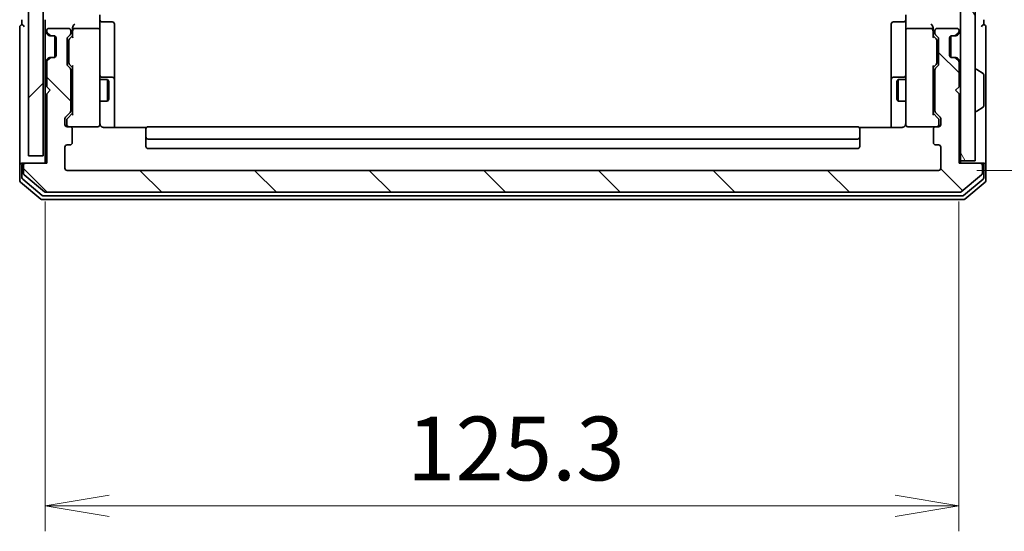
# Model space of a CAD drawing. Units: millimetres. Extents: x -1914 to 5369, y 28 to 1439.
# Drawn here: x 1175 to 1310, y 268 to 338 of the extents above; entities that cross this region are included whole.
import ezdxf

# ---------------------------------------------------------------- set-up
doc = ezdxf.new("R2010")
doc.units = ezdxf.units.MM
doc.header["$LTSCALE"] = 3.5
doc.layers.get('Defpoints').update_dxf_attribs({"lineweight": 25})
for name, color, linetype, lineweight in [('Dimension (ISO)', 7, 'Continuous', 18), ('Hatch (ISO)', 1, 'Continuous', 18), ('Visible (ISO)', 7, 'Continuous', 35)]:
    doc.layers.add(name, color=color, linetype=linetype, lineweight=lineweight)
doc.styles.add('Note Text (TK)', font='MS PGothic.ttf')
doc.dimstyles.new('Default - Method 1b (TK)', dxfattribs={"dimscale": 3.5, "dimtxt": 2.5, "dimasz": 2.5, "dimexe": 1, "dimexo": 1.5, "dimgap": 1, "dimtad": 1, "dimrnd": 1e-08, "dimdsep": 46, "dimtxsty": 'Note Text (TK)', "dimblk": 'OPEN', "dimcen": 0.09, "dimdle": 5, "dimclrd": 100, "dimclre": 100, "dimclrt": 7, "dimadec": 1, "dimazin": 1, "dimtfac": 1, "dimtmove": 0, "dimatfit": 3, "dimldrblk": 'OPEN', "dimfxl": 1, "dimtolj": 1, "dimlwd": -1, "dimlwe": -1, "dimarcsym": 0})

# ---------------------------------------------------------------- blocks, each defined once
blk = doc.blocks.new('_Open')
at = {"color": 0, "linetype": 'ByBlock', "lineweight": -2}
for p, q in [((-1, 0.167), (0, 0)), ((-1, -0.167), (0, 0)), ((0, 0), (-1, 0))]:
    blk.add_line(p, q, dxfattribs=at)
blk = doc.blocks.new('*D12')
at = {"layer": 'Defpoints', "color": 0}
for p in [(1300.81, 559.4), (1300.81, 317.4), (1349.55, 317.4)]:
    blk.add_point(p, dxfattribs=at)
at = {"layer": 'Dimension (ISO)', "color": 100}
for p, q in [((1306.06, 559.4), (1353.05, 559.4)), ((1349.55, 550.65), (1349.55, 326.15)), ((1306.06, 317.4), (1353.05, 317.4))]:
    blk.add_line(p, q, dxfattribs=at)
at = {"layer": 'Dimension (ISO)', "color": 100, "xscale": 8.75, "yscale": 8.75, "zscale": 8.75}
for p, rotation in [((1349.55, 559.4), 90), ((1349.55, 317.4), 270)]:
    blk.add_blockref('_Open', p, dxfattribs=dict(at, rotation=rotation))
at = {"layer": 'Dimension (ISO)', "color": 7, "insert": (1341.68, 429.5), "char_height": 8.75, "attachment_point": 4, "rotation": 90, "style": 'Note Text (TK)'}
blk.add_mtext('\\A1;242', dxfattribs=at)
blk = doc.blocks.new('*D13')
at = {"layer": 'Defpoints', "color": 0}
for p in [(1178.31, 318.4), (1303.61, 318.4), (1303.61, 271.36)]:
    blk.add_point(p, dxfattribs=at)
at = {"layer": 'Dimension (ISO)', "color": 100}
for p, q in [((1178.31, 313.15), (1178.31, 267.86)), ((1303.61, 313.15), (1303.61, 267.86)), ((1187.06, 271.36), (1294.86, 271.36))]:
    blk.add_line(p, q, dxfattribs=at)
at = {"layer": 'Dimension (ISO)', "color": 100, "xscale": 8.75, "yscale": 8.75, "zscale": 8.75, "rotation": 180}
blk.add_blockref('_Open', (1178.31, 271.36), dxfattribs=at)
at = {"layer": 'Dimension (ISO)', "color": 100, "xscale": 8.75, "yscale": 8.75, "zscale": 8.75}
blk.add_blockref('_Open', (1303.61, 271.36), dxfattribs=at)
at = {"layer": 'Dimension (ISO)', "color": 7, "insert": (1227.94, 279.23), "char_height": 8.75, "attachment_point": 4, "style": 'Note Text (TK)'}
blk.add_mtext('\\A1;125.3', dxfattribs=at)

msp = doc.modelspace()

# ---------------------------------------------------------------- hatches: boundary and pattern name
at = {"layer": 'Hatch (ISO)'}
h = msp.add_hatch(dxfattribs=at)
h.set_pattern_fill('ANSI31', color=256, scale=88.9, angle=75.000175, style=0)
h.set_pattern_definition([(120.0002, (0, 0), (-9.62369, -5.55628), [])])
h.paths.add_polyline_path([(1303.8138, 318.6959), (1305.8138, 318.6959), (1305.8138, 558.0959), (1303.8138, 558.0959)])
h = msp.add_hatch(dxfattribs=at)
h.set_pattern_fill('ANSI31', color=256, scale=88.9, style=0)
h.set_pattern_definition([(45, (0, 0), (-7.85772, 7.85772), [])])
h.paths.add_polyline_path([(1178.0138, 319.3959), (1178.0138, 557.3959), (1176.0138, 557.3959), (1176.0138, 319.3959)])
h = msp.add_hatch(dxfattribs=at)
h.set_pattern_fill('ANSI31', color=256, scale=88.9, angle=90.00021, style=0)
h.set_pattern_definition([(135.0002, (0, 0), (-7.857695, -7.85775), [])])
edge = h.paths.add_edge_path()
edge.add_ellipse((1175.6138, 318.0959), major_axis=(-0.3, 0), ratio=1, start_angle=270, end_angle=360)
edge.add_line((1175.3138, 318.0959), (1175.3138, 317.0364))
edge.add_ellipse((1175.6138, 317.0364), major_axis=(0, -0.3), ratio=1, start_angle=270, end_angle=320.194429)
edge.add_line((1175.4217, 316.806), (1178.2303, 314.4655))
edge.add_ellipse((1178.4224, 314.6959), major_axis=(0.2305, -0.1921), ratio=1, start_angle=270, end_angle=309.805571)
edge.add_line((1178.4224, 314.3959), (1303.7051, 314.3959))
edge.add_ellipse((1303.7051, 314.6959), major_axis=(0.3, 0), ratio=1, start_angle=270, end_angle=309.805571)
edge.add_line((1303.8972, 314.4655), (1306.7058, 316.806))
edge.add_ellipse((1306.5138, 317.0364), major_axis=(0.2305, 0.1921), ratio=1, start_angle=270, end_angle=320.194429)
edge.add_line((1306.8138, 317.0364), (1306.8138, 318.0959))
edge.add_ellipse((1306.5138, 318.0959), major_axis=(0, 0.3), ratio=1, start_angle=270, end_angle=360)
edge.add_line((1306.5138, 318.3959), (1303.6138, 318.3959))
edge.add_line((1303.6138, 318.3959), (1303.6138, 327.8959))
edge.add_line((1303.6138, 327.8959), (1303.1138, 328.3959))
edge.add_line((1303.1138, 328.3959), (1303.6138, 328.8959))
edge.add_line((1303.6138, 328.8959), (1303.6138, 332.2717))
edge.add_ellipse((1303.3138, 332.2717), major_axis=(0, 0.3), ratio=1, start_angle=270, end_angle=315)
edge.add_line((1303.5259, 332.4838), (1303.2016, 332.8081))
edge.add_ellipse((1302.9895, 332.5959), major_axis=(-0.2121, 0.2121), ratio=1, start_angle=270, end_angle=315)
edge.add_line((1302.9895, 332.8959), (1302.6138, 332.8959))
edge.add_ellipse((1302.6138, 333.1959), major_axis=(-0.3, 0), ratio=1, start_angle=0, end_angle=90, ccw=False)
edge.add_line((1302.3138, 333.1959), (1302.3138, 335.5959))
edge.add_ellipse((1302.6138, 335.5959), major_axis=(0, 0.3), ratio=1, start_angle=0, end_angle=90, ccw=False)
edge.add_line((1302.6138, 335.8959), (1302.9895, 335.8959))
edge.add_ellipse((1302.9895, 336.1959), major_axis=(0.3, 0), ratio=1, start_angle=270, end_angle=315)
edge.add_line((1303.2016, 335.9838), (1303.5259, 336.3081))
edge.add_ellipse((1303.3138, 336.5202), major_axis=(0.2121, 0.2121), ratio=1, start_angle=270, end_angle=315)
edge.add_line((1303.6138, 336.5202), (1303.6138, 336.5959))
edge.add_ellipse((1303.3138, 336.5959), major_axis=(0, 0.3), ratio=1, start_angle=270, end_angle=360)
edge.add_line((1303.3138, 336.8959), (1300.6138, 336.8959))
edge.add_ellipse((1300.6138, 336.5959), major_axis=(-0.3, 0), ratio=1, start_angle=270, end_angle=360)
edge.add_line((1300.3138, 336.5959), (1300.3138, 336.2202))
edge.add_ellipse((1300.6138, 336.2202), major_axis=(0, -0.3), ratio=1, start_angle=270, end_angle=315)
edge.add_line((1300.4016, 336.0081), (1300.7259, 335.6838))
edge.add_ellipse((1300.5138, 335.4717), major_axis=(0.2121, -0.2121), ratio=1, start_angle=45, end_angle=90, ccw=False)
edge.add_line((1300.8138, 335.4717), (1300.8138, 331.9702))
edge.add_ellipse((1300.5138, 331.9702), major_axis=(0, -0.3), ratio=1, start_angle=45, end_angle=90, ccw=False)
edge.add_line((1300.7259, 331.7581), (1300.4016, 331.4338))
edge.add_ellipse((1300.6138, 331.2217), major_axis=(-0.2121, -0.2121), ratio=1, start_angle=270, end_angle=315)
edge.add_line((1300.3138, 331.2217), (1300.3138, 325.5702))
edge.add_ellipse((1300.6138, 325.5702), major_axis=(0, -0.3), ratio=1, start_angle=270, end_angle=315)
edge.add_line((1300.4016, 325.3581), (1301.0259, 324.7338))
edge.add_ellipse((1300.8138, 324.5217), major_axis=(0.2121, -0.2121), ratio=1, start_angle=45, end_angle=90, ccw=False)
edge.add_line((1301.1138, 324.5217), (1301.1138, 323.6959))
edge.add_ellipse((1300.8138, 323.6959), major_axis=(0, -0.3), ratio=1, start_angle=0, end_angle=90, ccw=False)
edge.add_line((1300.8138, 323.3959), (1300.4138, 323.3959))
edge.add_ellipse((1300.4138, 323.0959), major_axis=(-0.3, 0), ratio=1, start_angle=270, end_angle=360)
edge.add_line((1300.1138, 323.0959), (1300.1138, 321.1959))
edge.add_ellipse((1300.4138, 321.1959), major_axis=(0, -0.3), ratio=1, start_angle=270, end_angle=360)
edge.add_line((1300.4138, 320.8959), (1300.8138, 320.8959))
edge.add_ellipse((1300.8138, 320.5959), major_axis=(0.3, 0), ratio=1, start_angle=0, end_angle=90, ccw=False)
edge.add_line((1301.1138, 320.5959), (1301.1138, 317.6959))
edge.add_ellipse((1300.8138, 317.6959), major_axis=(0, -0.3), ratio=1, start_angle=0, end_angle=90, ccw=False)
edge.add_line((1300.8138, 317.3959), (1181.3138, 317.3959))
edge.add_ellipse((1181.3138, 317.6959), major_axis=(-0.3, 0), ratio=1, start_angle=0, end_angle=90, ccw=False)
edge.add_line((1181.0138, 317.6959), (1181.0138, 320.5959))
edge.add_ellipse((1181.3138, 320.5959), major_axis=(0, 0.3), ratio=1, start_angle=0, end_angle=90, ccw=False)
edge.add_line((1181.3138, 320.8959), (1181.7138, 320.8959))
edge.add_ellipse((1181.7138, 321.1959), major_axis=(0.3, 0), ratio=1, start_angle=270, end_angle=360)
edge.add_line((1182.0138, 321.1959), (1182.0138, 323.0959))
edge.add_ellipse((1181.7138, 323.0959), major_axis=(0, 0.3), ratio=1, start_angle=270, end_angle=360)
edge.add_line((1181.7138, 323.3959), (1181.3138, 323.3959))
edge.add_ellipse((1181.3138, 323.6959), major_axis=(-0.3, 0), ratio=1, start_angle=0, end_angle=90, ccw=False)
edge.add_line((1181.0138, 323.6959), (1181.0138, 324.5217))
edge.add_ellipse((1181.3138, 324.5217), major_axis=(0, 0.3), ratio=1, start_angle=45, end_angle=90, ccw=False)
edge.add_line((1181.1016, 324.7338), (1181.7259, 325.3581))
edge.add_ellipse((1181.5138, 325.5702), major_axis=(0.2121, 0.2121), ratio=1, start_angle=270, end_angle=315)
edge.add_line((1181.8138, 325.5702), (1181.8138, 331.2217))
edge.add_ellipse((1181.5138, 331.2217), major_axis=(0, 0.3), ratio=1, start_angle=270, end_angle=315)
edge.add_line((1181.7259, 331.4338), (1181.4016, 331.7581))
edge.add_ellipse((1181.6138, 331.9702), major_axis=(-0.2121, 0.2121), ratio=1, start_angle=45, end_angle=90, ccw=False)
edge.add_line((1181.3138, 331.9702), (1181.3138, 335.4717))
edge.add_ellipse((1181.6138, 335.4717), major_axis=(0, 0.3), ratio=1, start_angle=45, end_angle=90, ccw=False)
edge.add_line((1181.4016, 335.6838), (1181.7259, 336.0081))
edge.add_ellipse((1181.5138, 336.2202), major_axis=(0.2121, 0.2121), ratio=1, start_angle=270, end_angle=315)
edge.add_line((1181.8138, 336.2202), (1181.8138, 336.5959))
edge.add_ellipse((1181.5138, 336.5959), major_axis=(0, 0.3), ratio=1, start_angle=270, end_angle=360)
edge.add_line((1181.5138, 336.8959), (1178.8138, 336.8959))
edge.add_ellipse((1178.8138, 336.5959), major_axis=(-0.3, 0), ratio=1, start_angle=270, end_angle=360)
edge.add_line((1178.5138, 336.5959), (1178.5138, 336.5202))
edge.add_ellipse((1178.8138, 336.5202), major_axis=(0, -0.3), ratio=1, start_angle=270, end_angle=315)
edge.add_line((1178.6016, 336.3081), (1178.9259, 335.9838))
edge.add_ellipse((1179.138, 336.1959), major_axis=(0.2121, -0.2121), ratio=1, start_angle=270, end_angle=315)
edge.add_line((1179.138, 335.8959), (1179.5138, 335.8959))
edge.add_ellipse((1179.5138, 335.5959), major_axis=(0.3, 0), ratio=1, start_angle=0, end_angle=90, ccw=False)
edge.add_line((1179.8138, 335.5959), (1179.8138, 333.1959))
edge.add_ellipse((1179.5138, 333.1959), major_axis=(0, -0.3), ratio=1, start_angle=0, end_angle=90, ccw=False)
edge.add_line((1179.5138, 332.8959), (1179.138, 332.8959))
edge.add_ellipse((1179.138, 332.5959), major_axis=(-0.3, 0), ratio=1, start_angle=270, end_angle=315)
edge.add_line((1178.9259, 332.8081), (1178.6016, 332.4838))
edge.add_ellipse((1178.8138, 332.2717), major_axis=(-0.2121, -0.2121), ratio=1, start_angle=270, end_angle=315)
edge.add_line((1178.5138, 332.2717), (1178.5138, 328.8959))
edge.add_line((1178.5138, 328.8959), (1179.0138, 328.3959))
edge.add_line((1179.0138, 328.3959), (1178.5138, 327.8959))
edge.add_line((1178.5138, 327.8959), (1178.5138, 318.3959))
edge.add_line((1178.5138, 318.3959), (1175.6138, 318.3959))

# ---------------------------------------------------------------- linework, layer by layer
at = {"layer": 'Visible (ISO)'}
for p, q in [((1303.8138, 558.0959), (1303.8138, 318.6959)), ((1305.8138, 318.6959), (1305.8138, 558.0959)), ((1176.0138, 557.3959), (1176.0138, 319.3959)), ((1178.0138, 319.3959), (1178.0138, 557.3959)), ((1175.1138, 338.0959), (1175.1138, 337.3959)), ((1178.3138, 338.0959), (1178.3138, 337.2717)), ((1185.8138, 338.7717), (1185.8138, 336.5959)), ((1186.1138, 337.7946), (1187.5138, 337.7946)), ((1296.0138, 337.7946), (1294.6138, 337.7946)), ((1296.3138, 336.5959), (1296.3138, 338.7717)), ((1307.0138, 337.3959), (1307.0138, 338.0959)), ((1174.8138, 337.0959), (1174.8138, 333.3959)), ((1178.3138, 337.2717), (1178.3138, 336.5202)), ((1178.3138, 336.5202), (1178.3138, 336.0959)), ((1178.4016, 336.3081), (1178.7259, 335.9838)), ((1178.5138, 336.5959), (1178.5138, 336.5202)), ((1178.6016, 336.3081), (1178.9259, 335.9838)), ((1181.5138, 336.8959), (1178.8138, 336.8959)), ((1181.8138, 336.2202), (1181.8138, 336.5959)), ((1182.0638, 336.9717), (1182.0638, 336.5959)), ((1182.0638, 336.5959), (1182.0638, 335.7198)), ((1185.5138, 336.8959), (1182.3638, 336.8959)), ((1185.8138, 335.7777), (1185.8138, 336.5959)), ((1187.8138, 333.565), (1187.8138, 337.4946)), ((1294.3138, 337.4946), (1294.3138, 333.565)), ((1296.3138, 336.5959), (1296.3138, 335.7777)), ((1299.7638, 336.8959), (1296.6138, 336.8959)), ((1300.0638, 336.5959), (1300.0638, 336.9717)), ((1300.0638, 335.7198), (1300.0638, 336.5959)), ((1300.3138, 336.5959), (1300.3138, 336.2202)), ((1303.3138, 336.8959), (1300.6138, 336.8959)), ((1303.2016, 335.9838), (1303.5259, 336.3081)), ((1303.4016, 335.9838), (1303.7259, 336.3081)), ((1303.6138, 336.5202), (1303.6138, 336.5959)), ((1307.3138, 333.3959), (1307.3138, 337.0959)), ((1178.3138, 336.0959), (1178.3138, 332.6959)), ((1178.7259, 335.9838), (1178.7463, 335.9633)), ((1178.938, 335.8959), (1179.138, 335.8959)), ((1179.138, 335.8959), (1179.5138, 335.8959)), ((1179.6138, 335.8788), (1179.6138, 332.9131)), ((1179.8138, 335.5959), (1179.8138, 333.1959)), ((1181.3138, 331.9702), (1181.3138, 335.4717)), ((1181.4016, 335.6838), (1181.7259, 336.0081)), ((1181.5638, 335.2716), (1181.5638, 335.1282)), ((1181.5638, 335.1282), (1181.5638, 332.3136)), ((1181.6516, 335.4838), (1182.0638, 335.8959)), ((1185.8138, 324.5813), (1185.8138, 335.7777)), ((1296.3138, 335.7777), (1296.3138, 324.5813)), ((1300.0638, 335.8959), (1300.4759, 335.4838)), ((1300.4016, 336.0081), (1300.7259, 335.6838)), ((1300.5638, 335.1282), (1300.5638, 335.2716)), ((1300.5638, 332.3136), (1300.5638, 335.1282)), ((1300.8138, 335.4717), (1300.8138, 331.9702)), ((1302.3138, 333.1959), (1302.3138, 335.5959)), ((1302.5138, 335.8788), (1302.5138, 332.9131)), ((1302.6138, 335.8959), (1302.9895, 335.8959)), ((1302.9895, 335.8959), (1303.1895, 335.8959)), ((1303.3812, 335.9633), (1303.4016, 335.9838)), ((1187.8138, 329.8904), (1187.8138, 333.565)), ((1294.3138, 333.565), (1294.3138, 329.8904)), ((1174.8138, 333.3959), (1174.8138, 318.0959)), ((1178.3138, 332.6959), (1178.3138, 332.2717)), ((1178.3138, 332.2717), (1178.3138, 318.3959)), ((1178.7259, 332.8081), (1178.4016, 332.4838)), ((1178.5138, 332.2717), (1178.5138, 328.8959)), ((1178.9259, 332.8081), (1178.6016, 332.4838)), ((1178.7463, 332.8285), (1178.7259, 332.8081)), ((1179.138, 332.8959), (1178.938, 332.8959)), ((1179.5138, 332.8959), (1179.138, 332.8959)), ((1181.5638, 332.3136), (1181.5638, 332.1702)), ((1300.5638, 332.1702), (1300.5638, 332.3136)), ((1302.9895, 332.8959), (1302.6138, 332.8959)), ((1303.1895, 332.8959), (1302.9895, 332.8959)), ((1303.5259, 332.4838), (1303.2016, 332.8081)), ((1303.4016, 332.8081), (1303.3812, 332.8285)), ((1303.7259, 332.4838), (1303.4016, 332.8081)), ((1303.6138, 328.8959), (1303.6138, 332.2717)), ((1307.3138, 318.0959), (1307.3138, 333.3959)), ((1181.7259, 331.4338), (1181.4016, 331.7581)), ((1182.0638, 331.5459), (1181.6516, 331.958)), ((1181.8138, 325.5702), (1181.8138, 331.2217)), ((1182.0638, 331.722), (1182.0638, 325.0698)), ((1300.0638, 331.5459), (1300.4759, 331.958)), ((1300.0638, 325.0698), (1300.0638, 331.722)), ((1300.3138, 331.2217), (1300.3138, 325.5702)), ((1300.7259, 331.7581), (1300.4016, 331.4338)), ((1305.9138, 331.2959), (1305.9545, 331.2959)), ((1306.9228, 330.7051), (1306.0635, 331.2636)), ((1181.8138, 329.8959), (1182.0638, 329.8959)), ((1185.8138, 329.8959), (1186.8638, 329.8959)), ((1187.5138, 330.1904), (1186.1138, 330.1904)), ((1186.8638, 326.8959), (1186.8638, 329.8959)), ((1187.0171, 329.5892), (1186.8638, 329.8959)), ((1187.0171, 329.5892), (1187.0171, 327.2026)), ((1187.8138, 329.7189), (1187.8138, 329.8904)), ((1187.8138, 323.3061), (1187.8138, 329.7189)), ((1294.3138, 329.8904), (1294.3138, 329.7189)), ((1294.3138, 329.7189), (1294.3138, 323.3061)), ((1296.0138, 330.1904), (1294.6138, 330.1904)), ((1295.1104, 329.5892), (1295.2638, 329.8959)), ((1295.1104, 327.2026), (1295.1104, 329.5892)), ((1295.2638, 329.8959), (1295.2638, 326.8959)), ((1296.3138, 329.8959), (1295.2638, 329.8959)), ((1300.3138, 329.8959), (1300.0638, 329.8959)), ((1307.0138, 326.2545), (1307.0138, 330.5374)), ((1178.5138, 328.8959), (1179.0138, 328.3959)), ((1179.0138, 328.3959), (1178.5138, 327.8959)), ((1303.1138, 328.3959), (1303.6138, 328.8959)), ((1303.6138, 327.8959), (1303.1138, 328.3959)), ((1178.5138, 327.8959), (1178.5138, 318.3959)), ((1181.8138, 326.8959), (1182.0638, 326.8959)), ((1185.8138, 326.8959), (1186.8638, 326.8959)), ((1187.0171, 327.2026), (1186.8638, 326.8959)), ((1295.1104, 327.2026), (1295.2638, 326.8959)), ((1296.3138, 326.8959), (1295.2638, 326.8959)), ((1300.3138, 326.8959), (1300.0638, 326.8959)), ((1303.6138, 318.3959), (1303.6138, 327.8959)), ((1305.9138, 325.4959), (1305.9545, 325.4959)), ((1306.9228, 326.0868), (1306.0635, 325.5282)), ((1181.0138, 323.6959), (1181.0138, 324.5217)), ((1181.1016, 324.7338), (1181.7259, 325.3581)), ((1181.2638, 324.3216), (1181.2638, 324.1851)), ((1181.2638, 324.1851), (1181.2638, 323.6959)), ((1181.3516, 324.5338), (1182.0638, 325.2459)), ((1185.8138, 323.6959), (1185.8138, 324.5813)), ((1296.3138, 324.5813), (1296.3138, 323.6959)), ((1300.7759, 324.5338), (1300.0638, 325.2459)), ((1300.4016, 325.3581), (1301.0259, 324.7338)), ((1300.8638, 324.1851), (1300.8638, 324.3216)), ((1300.8638, 323.6959), (1300.8638, 324.1851)), ((1301.1138, 324.5217), (1301.1138, 323.6959)), ((1181.7138, 323.3959), (1181.3138, 323.3959)), ((1181.7138, 323.3959), (1185.5138, 323.3959)), ((1182.0138, 321.1959), (1182.0138, 323.0959)), ((1185.5138, 323.3959), (1185.5371, 323.3959)), ((1192.1997, 323.3061), (1186.3138, 323.3061)), ((1192.1138, 323.0373), (1192.1138, 323.0959)), ((1192.1138, 323.0373), (1192.1138, 322.3302)), ((1289.7138, 323.3959), (1192.4138, 323.3959)), ((1295.8138, 323.3061), (1289.9278, 323.3061)), ((1290.0138, 323.0959), (1290.0138, 323.0373)), ((1290.0138, 322.3302), (1290.0138, 323.0373)), ((1296.5904, 323.3959), (1296.6138, 323.3959)), ((1296.6138, 323.3959), (1300.4138, 323.3959)), ((1300.1138, 323.0959), (1300.1138, 321.1959)), ((1300.8138, 323.3959), (1300.4138, 323.3959)), ((1192.1138, 322.1888), (1192.1138, 322.3302)), ((1192.1138, 322.1888), (1192.1138, 321.9959)), ((1192.1138, 321.9959), (1192.1138, 320.6959)), ((1192.4138, 321.6959), (1289.7138, 321.6959)), ((1290.0138, 322.3302), (1290.0138, 322.1888)), ((1290.0138, 321.9959), (1290.0138, 322.1888)), ((1290.0138, 320.6959), (1290.0138, 321.9959)), ((1181.0138, 317.6959), (1181.0138, 320.5959)), ((1181.3138, 320.8959), (1181.7138, 320.8959)), ((1192.4138, 320.3959), (1289.7138, 320.3959)), ((1300.4138, 320.8959), (1300.8138, 320.8959)), ((1301.1138, 320.5959), (1301.1138, 317.6959)), ((1176.0138, 319.3959), (1178.0138, 319.3959)), ((1303.8138, 318.3959), (1303.8138, 318.6959)), ((1303.8138, 318.6959), (1305.8138, 318.6959)), ((1174.8138, 318.0959), (1174.8138, 316.0364)), ((1175.1138, 318.3959), (1175.4138, 318.3959)), ((1175.1138, 318.0959), (1175.1138, 316.4373)), ((1175.3138, 318.0959), (1175.3138, 317.0364)), ((1175.6138, 318.3959), (1175.4138, 318.3959)), ((1178.5138, 318.3959), (1175.6138, 318.3959)), ((1300.8138, 317.3959), (1181.3138, 317.3959)), ((1306.5138, 318.3959), (1303.6138, 318.3959)), ((1306.7138, 318.3959), (1306.5138, 318.3959)), ((1306.7138, 318.3959), (1307.0138, 318.3959)), ((1306.8138, 317.0364), (1306.8138, 318.0959)), ((1307.0138, 316.4373), (1307.0138, 318.0959)), ((1307.3138, 316.0364), (1307.3138, 318.0959)), ((1175.2217, 316.2068), (1177.9113, 313.9655)), ((1175.4217, 316.806), (1178.2303, 314.4655)), ((1303.8972, 314.4655), (1306.7058, 316.806)), ((1304.2162, 313.9655), (1306.9058, 316.2068)), ((1174.9217, 315.806), (1177.7303, 313.4655)), ((1304.3972, 313.4655), (1307.2058, 315.806)), ((1177.9224, 313.3959), (1304.2051, 313.3959)), ((1178.1034, 313.8959), (1304.0241, 313.8959)), ((1178.4224, 314.3959), (1303.7051, 314.3959))]:
    msp.add_line(p, q, dxfattribs=at)
for centre, radius, start, end in [((1186.1138, 338.0946), 0.3, 180, 270), ((1187.5138, 337.4946), 0.3, 0, 90), ((1294.6138, 337.4946), 0.3, 90, 180), ((1296.0138, 338.0946), 0.3, 270, 0), ((1175.1138, 337.0959), 0.3, 90, 180), ((1175.1138, 337.0959), 0.3, 0, 90), ((1178.6138, 336.5202), 0.3, 180, 225), ((1178.8138, 336.5959), 0.3, 90, 180), ((1178.8138, 336.5202), 0.3, 180, 225), ((1181.5138, 336.5959), 0.3, 0, 90), ((1181.5138, 336.2202), 0.3, 315, 0), ((1182.3638, 336.5959), 0.3, 156.562016, 180), ((1182.3638, 336.5959), 0.3, 90, 121.244455), ((1185.5138, 336.5959), 0.3, 0, 90), ((1296.6138, 336.5959), 0.3, 90, 180), ((1299.7638, 336.5959), 0.3, 58.755545, 90), ((1299.7638, 336.5959), 0.3, 0, 23.437996), ((1300.6138, 336.5959), 0.3, 90, 180), ((1300.6138, 336.2202), 0.3, 180, 225), ((1303.3138, 336.5959), 0.3, 0, 90), ((1303.3138, 336.5202), 0.3, 315, 0), ((1303.5138, 336.5202), 0.3, 315, 0), ((1307.0138, 337.0959), 0.3, 90, 180), ((1307.0138, 337.0959), 0.3, 0, 90), ((1178.938, 336.1959), 0.3, 225, 270), ((1179.138, 336.1959), 0.3, 225, 270), ((1179.5138, 335.5959), 0.3, 0, 90), ((1181.6138, 335.4717), 0.3, 135, 180), ((1300.5138, 335.4717), 0.3, 0, 45), ((1302.6138, 335.5959), 0.3, 90, 180), ((1302.9895, 336.1959), 0.3, 270, 315), ((1303.1895, 336.1959), 0.3, 270, 315), ((1178.6138, 332.2717), 0.3, 135, 180), ((1178.8138, 332.2717), 0.3, 135, 180), ((1178.938, 332.5959), 0.3, 90, 135), ((1179.138, 332.5959), 0.3, 90, 135), ((1179.5138, 333.1959), 0.3, 270, 0), ((1302.6138, 333.1959), 0.3, 180, 270), ((1302.9895, 332.5959), 0.3, 45, 90), ((1303.1895, 332.5959), 0.3, 45, 90), ((1303.3138, 332.2717), 0.3, 0, 45), ((1303.5138, 332.2717), 0.3, 0, 45), ((1181.6138, 331.9702), 0.3, 180, 225), ((1181.5138, 331.2217), 0.3, 0, 45), ((1300.6138, 331.2217), 0.3, 135, 180), ((1300.5138, 331.9702), 0.3, 315, 0), ((1305.9138, 331.1959), 0.1, 90, 180), ((1305.9545, 331.0959), 0.2, 56.976132, 90), ((1186.1138, 330.4904), 0.3, 180, 270), ((1187.5138, 329.8904), 0.3, 0, 90), ((1294.6138, 329.8904), 0.3, 90, 180), ((1296.0138, 330.4904), 0.3, 270, 0), ((1306.8138, 330.5374), 0.2, 0, 56.976132), ((1181.5138, 325.5702), 0.3, 315, 0), ((1300.6138, 325.5702), 0.3, 180, 225), ((1305.9138, 325.5959), 0.1, 180, 270), ((1305.9545, 325.6959), 0.2, 270, 303.023868), ((1306.8138, 326.2545), 0.2, 303.023868, 0), ((1181.3138, 324.5217), 0.3, 135, 180), ((1300.8138, 324.5217), 0.3, 0, 45), ((1181.3138, 323.6959), 0.3, 180, 270), ((1181.5638, 323.6959), 0.3, 180, 270), ((1181.7138, 323.0959), 0.3, 0, 90), ((1185.5138, 323.6959), 0.3, 270, 0), ((1185.5392, 323.6959), 0.3, 270, 14.477512), ((1186.3138, 323.8959), 0.5, 180, 194.477512), ((1192.4138, 323.0959), 0.3, 90, 180), ((1289.7138, 323.0959), 0.3, 0, 90), ((1296.5884, 323.6959), 0.3, 165.522488, 270), ((1295.8138, 323.8959), 0.5, 345.522488, 0), ((1296.6138, 323.6959), 0.3, 180, 270), ((1300.4138, 323.0959), 0.3, 90, 180), ((1300.5638, 323.6959), 0.3, 270, 0), ((1300.8138, 323.6959), 0.3, 270, 0), ((1192.4138, 321.9959), 0.3, 180, 270), ((1289.7138, 321.9959), 0.3, 270, 0), ((1181.3138, 320.5959), 0.3, 90, 180), ((1181.7138, 321.1959), 0.3, 270, 0), ((1192.4138, 320.6959), 0.3, 180, 270), ((1289.7138, 320.6959), 0.3, 270, 0), ((1300.4138, 321.1959), 0.3, 180, 270), ((1300.8138, 320.5959), 0.3, 0, 90), ((1175.1138, 318.0959), 0.3, 90, 180), ((1175.4138, 318.0959), 0.3, 90, 180), ((1175.6138, 318.0959), 0.3, 90, 180), ((1181.3138, 317.6959), 0.3, 180, 270), ((1300.8138, 317.6959), 0.3, 270, 0), ((1306.5138, 318.0959), 0.3, 0, 90), ((1306.7138, 318.0959), 0.3, 0, 90), ((1307.0138, 318.0959), 0.3, 0, 90), ((1175.1138, 316.0364), 0.3, 180, 230.194429), ((1175.4138, 316.4373), 0.3, 180, 230.194429), ((1175.6138, 317.0364), 0.3, 180, 230.194429), ((1306.5138, 317.0364), 0.3, 309.805571, 0), ((1306.7138, 316.4373), 0.3, 309.805571, 0), ((1307.0138, 316.0364), 0.3, 309.805571, 0), ((1177.9224, 313.6959), 0.3, 230.194429, 270), ((1178.1034, 314.1959), 0.3, 230.194429, 270), ((1178.4224, 314.6959), 0.3, 230.194429, 270), ((1303.7051, 314.6959), 0.3, 270, 309.805571), ((1304.0241, 314.1959), 0.3, 270, 309.805571), ((1304.2051, 313.6959), 0.3, 270, 309.805571)]:
    msp.add_arc(centre, radius, start, end, dxfattribs=at)
for centre, major_axis, ratio, start_param, end_param in [((1182.3638, 336.9717), (0, 0.4243), 0.70710678, 0.78539816, 1.57079633), ((1182.3638, 336.5637), (-0.2044, 0.6487), 0.33843751, 1.23011504, 1.46454615), ((1182.3638, 337.2717), (0.2772, 0.2772), 0.41421356, 1.17809725, 1.96349541), ((1182.3412, 336.5959), (-0.483, 0.2515), 0.33843751, 4.88684285, 5.16156968), ((1299.7638, 337.2717), (0.2772, -0.2772), 0.41421356, 1.17809725, 1.96349541), ((1299.7863, 336.5959), (0.483, 0.2515), 0.33843751, 1.12161563, 1.39634246), ((1299.7638, 336.9717), (0, 0.4243), 0.70710678, 4.71238898, 5.49778714), ((1299.7638, 336.5637), (0.2044, 0.6487), 0.33843751, 4.81863915, 5.05307036), ((1181.8638, 335.2716), (0, 0.3), 0.99985076, 0.78532354, 1.57079633), ((1182.3638, 335.6167), (0.2958, -0.1246), 0.40041045, 3.30861727, 3.95211838), ((1299.7638, 335.6167), (-0.2958, -0.1246), 0.40041045, 2.33106693, 2.97456804), ((1300.2638, 335.2716), (0, 0.3), 0.99985076, 4.71238898, 5.49786177), ((1181.8638, 332.1702), (0, -0.3), 0.99985076, 4.71238898, 5.49786177), ((1300.2638, 332.1702), (0, -0.3), 0.99985076, 0.78532354, 1.57079633), ((1182.3638, 331.8251), (0.2958, 0.1246), 0.40041045, 2.33106693, 2.97456804), ((1299.7638, 331.8251), (-0.2958, 0.1246), 0.40041045, 3.30861727, 3.95211838), ((1181.5638, 324.3216), (0, 0.3), 0.99985076, 0.78532354, 1.57079633), ((1182.3638, 324.9667), (0.2958, -0.1246), 0.40041045, 3.30861727, 3.95211838), ((1299.7638, 324.9667), (-0.2958, -0.1246), 0.40041045, 2.33106693, 2.97456804), ((1300.5638, 324.3216), (0, 0.3), 0.99985076, 4.71238898, 5.49786177)]:
    msp.add_ellipse(centre, major_axis=major_axis, ratio=ratio, start_param=start_param, end_param=end_param, dxfattribs=at)
for points, knots in [([(1182.0885, 336.7152), (1182.0909, 336.7208), (1182.0935, 336.7263), (1182.1107, 336.7602), (1182.1301, 336.7864), (1182.1673, 336.8238), (1182.1881, 336.8402), (1182.2081, 336.8524)], [0.3810312192, 0.3810312192, 0.3810312192, 0.3810312192, 0.382741903, 0.382741903, 0.3917616542, 0.3917616542, 0.3985536381, 0.3985536381, 0.3985536381, 0.3985536381]), ([(1300.039, 336.7152), (1300.0363, 336.7215), (1300.0334, 336.7276), (1300.0166, 336.7601), (1299.9952, 336.7892), (1299.9582, 336.8254), (1299.9386, 336.8407), (1299.9194, 336.8524)], [0.250886766, 0.250886766, 0.250886766, 0.250886766, 0.2528779694, 0.2528779694, 0.2619584182, 0.2619584182, 0.268388032, 0.268388032, 0.268388032, 0.268388032]), ([(1186.0388, 323.3959), (1186.0113, 323.4155), (1185.9859, 323.438), (1185.9194, 323.5076), (1185.8773, 323.5736), (1185.8478, 323.6472), (1185.8429, 323.6611), (1185.8385, 323.6754)], [-0.1237212871, -0.1237212871, -0.1237212871, -0.1237212871, -0.1144259318, -0.1144259318, -0.0948543073, -0.0948543073, -0.0906267725, -0.0906267725, -0.0906267725, -0.0906267725]), ([(1186.0388, 323.3959), (1186.0673, 323.3756), (1186.0982, 323.3583), (1186.1828, 323.3213), (1186.2535, 323.3061), (1186.3138, 323.3061)], [0.1237212871, 0.1237212871, 0.1237212871, 0.1237212871, 0.1333697264, 0.1333697264, 0.1514440253, 0.1514440253, 0.1514440253, 0.1514440253]), ([(1295.8138, 323.3061), (1295.874, 323.3061), (1295.9447, 323.3213), (1296.0293, 323.3583), (1296.0602, 323.3756), (1296.0887, 323.3959)], [0.1514440253, 0.1514440253, 0.1514440253, 0.1514440253, 0.1695183242, 0.1695183242, 0.1791667634, 0.1791667634, 0.1791667634, 0.1791667634]), ([(1296.289, 323.6754), (1296.2846, 323.6611), (1296.2797, 323.6472), (1296.2502, 323.5736), (1296.2081, 323.5076), (1296.1417, 323.438), (1296.1162, 323.4155), (1296.0887, 323.3959)], [0.0906267725, 0.0906267725, 0.0906267725, 0.0906267725, 0.0948543073, 0.0948543073, 0.1144259318, 0.1144259318, 0.1237212871, 0.1237212871, 0.1237212871, 0.1237212871])]:
    msp.add_open_spline(points, degree=3, knots=knots, dxfattribs=at)

# ---------------------------------------------------------------- dimensions: what is measured, and where the dimension line sits
at = {"layer": 'Dimension (ISO)', "color": 100}
dim = msp.add_linear_dim(base=(1349.5515, 317.3959), p1=(1300.8138, 559.3959), p2=(1300.8138, 317.3959), angle=90, dimstyle='Default - Method 1b (TK)', override={"dimgap": 1, "dimdec": 0, "dimtol": 0, "dimlim": 0, "dimtp": 0, "dimtm": 0, "dimtdec": 0, "dimtofl": 0, "dimatfit": 1}, dxfattribs=at)
dim.commit()
dim.dimension.update_dxf_attribs({"geometry": '*D12', "text_midpoint": (1349.5515, 438.3959), "dimtype": 160})
dim = msp.add_linear_dim(base=(1303.6138, 271.3579), p1=(1178.3138, 318.3959), p2=(1303.6138, 318.3959), dimstyle='Default - Method 1b (TK)', override={"dimgap": 1, "dimdec": 1, "dimtol": 0, "dimlim": 0, "dimtp": 0, "dimtm": 0, "dimtdec": 1, "dimtofl": 0, "dimatfit": 1}, dxfattribs=at)
dim.commit()
dim.dimension.update_dxf_attribs({"geometry": '*D13', "text_midpoint": (1240.9638, 271.3579), "dimtype": 160})

doc.saveas('drawing.dxf')
